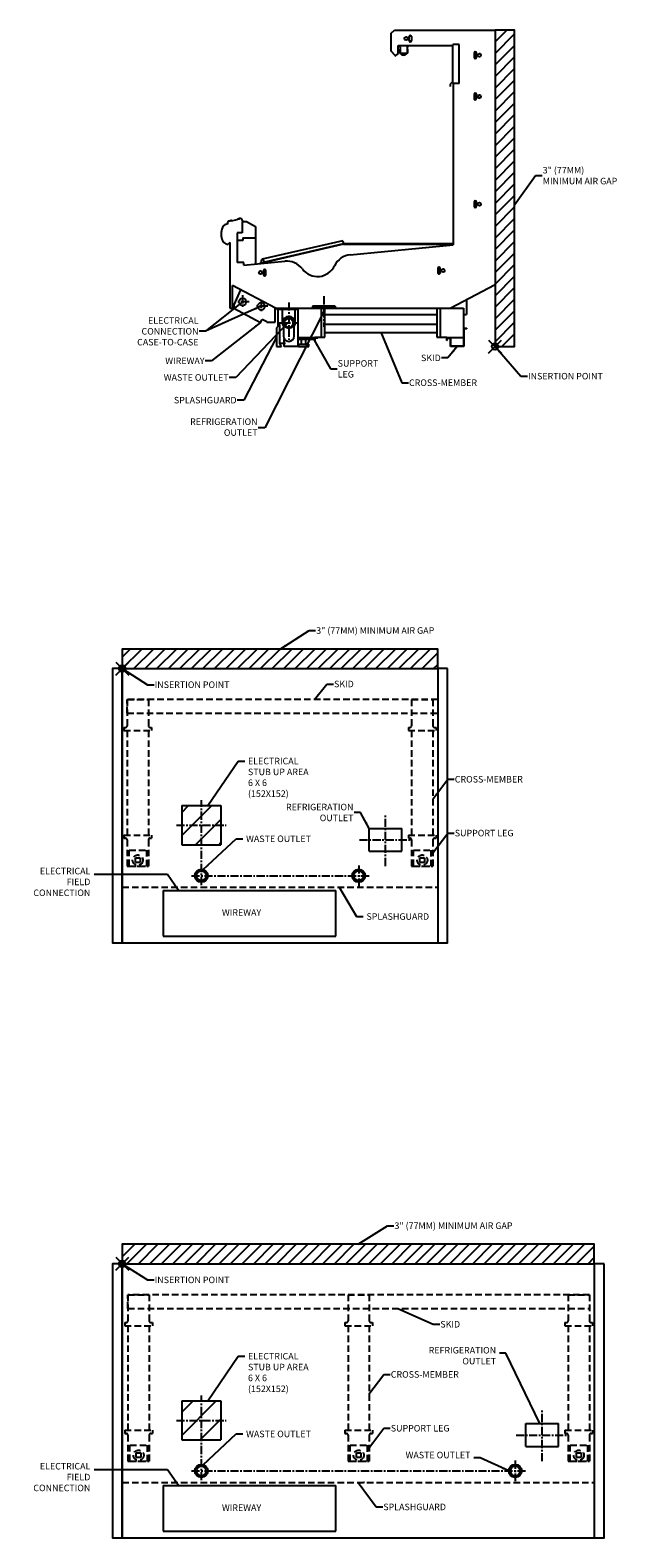
# Model space of a CAD drawing. Units: inches. Extents: x -14 to 247, y -133 to 98.
# Drawn here: x -14 to 78, y -133 to 98 of the extents above; entities that cross this region are included whole.
import ezdxf

# ---------------------------------------------------------------- set-up
doc = ezdxf.new("R2010")
doc.units = ezdxf.units.IN
doc.header["$MEASUREMENT"] = 0
doc.header["$PDMODE"] = 35
doc.linetypes.add('CENTER', pattern=[2, 1.25, -0.25, 0.25, -0.25])
doc.linetypes.add('DASHEDX2', pattern=[1.5, 1, -0.5])
for name, color, linetype in [('AIR_GAP-Minimum', 40, 'Continuous'), ('BASE', 252, 'DASHEDX2'), ('ELECTRICAL', 1, 'Continuous'), ('ENDS-Std', 5, 'Continuous'), ('Hussmann_text', 6, 'Continuous'), ('Insertion_point', 41, 'Continuous'), ('Outline', 7, 'Continuous'), ('REFRIGERATION', 5, 'Continuous'), ('SKID', 252, 'DASHEDX2'), ('SPLASHGUARD', 8, 'DASHEDX2'), ('WASTE_OUTLET', 82, 'Continuous'), ('WIREWAY', 4, 'Continuous')]:
    doc.layers.add(name, color=color, linetype=linetype)
doc.dimstyles.get("Standard").update_dxf_attribs({"dimtxt": 1, "dimasz": 1, "dimexe": 0.18, "dimexo": 0.0625, "dimgap": 0.09, "dimtad": 0, "dimtih": 1, "dimtoh": 1, "dimdec": 3, "dimzin": 0, "dimdsep": 46, "dimtxsty": 'Standard', "dimcen": 0.5, "dimadec": 0, "dimazin": 0, "dimtfac": 1, "dimtdec": 3, "dimtofl": 0, "dimtmove": 0, "dimatfit": 3, "dimfxl": 1, "dimtolj": 1, "dimtzin": 0, "dimarcsym": 0})
doc.dimstyles.new('STANDARD_WS', dxfattribs={"dimtxt": 1, "dimasz": 1, "dimexe": 0.0625, "dimexo": 0.0625, "dimgap": 0.09, "dimtad": 0, "dimtih": 1, "dimtoh": 1, "dimdec": 4, "dimzin": 0, "dimdsep": 46, "dimtxsty": 'Standard', "dimcen": 0.09, "dimadec": 3, "dimazin": 0, "dimtfac": 1, "dimtdec": 4, "dimtofl": 0, "dimtmove": 0, "dimatfit": 3, "dimfxl": 1, "dimtolj": 1, "dimtzin": 0, "dimarcsym": 0})
pattern_1 = [(45, (-645.0398051873901, -255.4883609991734), (-1.767766952966369, 1.767766952966369), [])]
pattern_2 = [(45, (0, 0), (-0.8838834764831843, 0.8838834764831844), [])]

# ---------------------------------------------------------------- blocks, each defined once
blk = doc.blocks.new('X-4 PV')
at = {"layer": 'AIR_GAP-Minimum'}
h = blk.add_hatch(dxfattribs=at)
h.set_pattern_fill('ANSI31', color=256, scale=10, style=0)
h.set_pattern_definition(pattern_2)
h.paths.add_polyline_path([(0, 0), (48.375, 8.817456953860957e-15), (48.375, 2.999999999999943), (0, 2.999999999999943)])
at = {"layer": 'ELECTRICAL'}
h = blk.add_hatch(dxfattribs=at)
h.set_pattern_fill('ANSI31', color=256, scale=20, style=0)
h.set_pattern_definition(pattern_1)
h.paths.add_polyline_path([(9.125, -27.00000000000006), (15.125, -27.00000000000006), (15.125, -21.00000000000011), (9.125, -21.00000000000006)])
at = {"layer": 'AIR_GAP-Minimum'}
blk.add_lwpolyline([(0, 0), (48.375, 8.817456953860957e-15), (48.375, 2.999999999999943), (0, 2.999999999999943)], close=True, dxfattribs=at)
at = {"layer": 'BASE'}
for p, q in [((0.7499999999998863, -4.75000000000054), (0.7499999999998863, -8.75000000000054)), ((0.7499999999998863, -4.75000000000054), (4, -4.75000000000054)), ((4, -4.75000000000054), (3.999999999999886, -8.75000000000054)), ((44.37499999999989, -4.75), (47.625, -4.75)), ((44.37499999999989, -4.75), (44.37499999999977, -8.75)), ((47.625, -4.75), (47.625, -8.75)), ((0.2499999999998863, -9.00000000000054), (0.4999999999998863, -9.00000000000054)), ((0.2499999999998863, -9.00000000000054), (0.2499999999998863, -9.50000000000054)), ((4.249999999999886, -9.00000000000054), (4.499999999999886, -9.00000000000054)), ((4.499999999999886, -9.00000000000054), (4.499999999999886, -9.50000000000054)), ((43.87499999999977, -9), (43.87499999999989, -9.5)), ((43.875, -9), (44.12499999999977, -9)), ((47.875, -9), (48.12499999999989, -9)), ((48.12499999999989, -9), (48.12499999999989, -9.5)), ((0.2499999999998863, -9.50000000000054), (4.499999999999886, -9.50000000000054)), ((0.7499999999998863, -9.50000000000054), (0.7499999999998863, -25.5000000000001)), ((3.999999999999886, -9.50000000000054), (3.999999999999886, -25.50000000000004)), ((43.875, -9.5), (48.125, -9.5)), ((44.37499999999989, -9.5), (44.37499999999989, -25.50000000000005)), ((47.625, -9.5), (47.625, -25.49999999999998)), ((0.2499999999998863, -25.50000000000011), (4.499999999999886, -25.50000000000003)), ((0.2499999999998863, -25.50000000000011), (0.2499999999998863, -26.00000000000014)), ((0.2499999999998863, -26.00000000000014), (0.4999999999998863, -26.00000000000014)), ((0.7499999999998863, -26.25000000000014), (0.7499999999998863, -30.25000000000009)), ((3.999999999999886, -26.25000000000014), (4, -30.25000000000009)), ((4.249999999999886, -26.00000000000014), (4.499999999999886, -26.00000000000014)), ((4.499999999999886, -25.50000000000003), (4.499999999999886, -26.00000000000014)), ((43.875, -25.50000000000006), (48.125, -25.49999999999997)), ((43.875, -25.50000000000006), (43.87499999999989, -26.00000000000009)), ((43.875, -26.00000000000009), (44.12499999999977, -26.00000000000009)), ((44.37499999999977, -26.25000000000009), (44.37499999999989, -30.25000000000003)), ((47.625, -26.25000000000009), (47.625, -30.25000000000003)), ((47.875, -26.00000000000009), (48.12499999999989, -26.00000000000009)), ((48.125, -25.49999999999997), (48.125, -26.00000000000009)), ((1.055749999999875, -30.25000000000009), (1.055749999999875, -27.79900000000012)), ((1.055749999999762, -27.79900000000012), (3.694249999999784, -27.79900000000012)), ((2.020479999999793, -28.98948000000013), (2.729519999999752, -28.98948000000013)), ((2.020479999999793, -29.69852000000014), (2.020479999999793, -28.98948000000013)), ((2.729519999999752, -29.69852000000014), (2.020479999999793, -29.69852000000014)), ((2.729519999999752, -28.98948000000013), (2.729519999999752, -29.69852000000014)), ((3.694249999999784, -27.79900000000012), (3.694249999999784, -30.25000000000009)), ((44.68074999999999, -30.25000000000003), (44.68074999999999, -27.79900000000006)), ((44.68074999999988, -27.79900000000006), (47.3192499999999, -27.79900000000006)), ((45.64547999999991, -28.98948000000007), (46.35451999999987, -28.98948000000007)), ((45.64547999999991, -29.69852000000009), (45.64547999999991, -28.98948000000007)), ((46.35451999999987, -29.69852000000009), (45.64547999999991, -29.69852000000009)), ((46.35451999999987, -28.98948000000007), (46.35451999999987, -29.69852000000009)), ((47.3192499999999, -27.79900000000006), (47.3192499999999, -30.25000000000003)), ((0.7499999999998863, -30.25000000000009), (4, -30.25000000000009)), ((1.055749999999875, -30.25000000000009), (3.694249999999784, -30.25000000000009)), ((44.37499999999989, -30.25000000000003), (47.625, -30.25000000000003)), ((44.68074999999999, -30.25000000000003), (47.3192499999999, -30.25000000000003))]:
    blk.add_line(p, q, dxfattribs=at)
for centre in [(2.374999999999773, -29.34400000000016), (45.99999999999989, -29.34400000000011)]:
    blk.add_circle(centre, 0.7875, dxfattribs=at)
for centre, start, end in [((0.4999999999998863, -8.75000000000054), 270, 0), ((4.249999999999886, -8.75000000000054), 180, 269.9999999999935), ((44.12499999999977, -8.75), 270, 0), ((47.875, -8.75), 180, 269.9999999999935), ((0.4999999999998863, -26.25000000000014), 0, 89.99999999999349), ((4.249999999999886, -26.25000000000014), 90, 180), ((44.12499999999977, -26.25000000000009), 0, 90), ((47.875, -26.25000000000009), 90.0000000000065, 180)]:
    blk.add_arc(centre, 0.25, start, end, dxfattribs=at)
at = {"layer": 'ELECTRICAL', "linetype": 'CENTER'}
for p, q in [((12.125, -33.16979992651807), (12.125, -20.17801502025577)), ((8.3030150202557, -24.00000000000005), (15.9469849797443, -24.00000000000009))]:
    blk.add_line(p, q, dxfattribs=at)
at = {"layer": 'ELECTRICAL'}
for p, q in [((9.125, -21.00000000000006), (15.125, -21.00000000000011)), ((9.125, -21.00000000000006), (9.125, -27.00000000000006)), ((15.125, -21.00000000000011), (15.125, -27.00000000000006)), ((9.125, -27.00000000000006), (15.125, -27.00000000000006))]:
    blk.add_line(p, q, dxfattribs=at)
at = {"layer": 'ENDS-Std'}
for points in [[(0, 0), (-1.5, 0), (-1.500000000000001, -42.00000000000006), (0, -42.00000000000006)], [(49.875, -2.284361692537143e-14), (48.375, -2.284361692537143e-14), (48.375, -42.00000000000008), (49.87500000000001, -42.00000000000007)]]:
    blk.add_lwpolyline(points, close=True, dxfattribs=at)
at = {"layer": 'Insertion_point'}
blk.add_point((0, 0), dxfattribs=at)
at = {"layer": 'Outline'}
for p, q in [((0, 0), (0, -42.00000000000006)), ((0, 0), (48.37499999999989, -2.284361692537137e-14)), ((48.375, 0), (48.375, -37.00000000000006)), ((48.37499999999989, 0), (48.37500000000001, -42.00000000000009)), ((0, -42.00000000000006), (48.37500000000001, -42.00000000000009))]:
    blk.add_line(p, q, dxfattribs=at)
at = {"layer": 'REFRIGERATION', "linetype": 'CENTER'}
for p, q in [((40.375, -30.25000000000004), (40.375, -22.25000000000004)), ((36.375, -26.25000000000002), (44.375, -26.25000000000005))]:
    blk.add_line(p, q, dxfattribs=at)
at = {"layer": 'REFRIGERATION'}
for p, q in [((37.875, -24.50000000000002), (42.875, -24.50000000000005)), ((37.875, -28.00000000000002), (37.875, -24.50000000000002)), ((42.875, -28.00000000000005), (42.875, -24.50000000000005)), ((37.875, -28.00000000000002), (42.875, -28.00000000000005))]:
    blk.add_line(p, q, dxfattribs=at)
at = {"layer": 'SKID'}
for p, q in [((48.37499999999989, -4.75000000000054), (0.7499999999998863, -4.75000000000054)), ((0.75, -6.830643898357238), (0.7499999999998863, -4.75000000000054)), ((0.75, -6.830643898357238), (48.37499999999991, -6.830643898357238)), ((47.62499999999909, -4.750000000000483), (47.62499999999909, -6.830643898357181))]:
    blk.add_line(p, q, dxfattribs=at)
at = {"layer": 'SPLASHGUARD'}
blk.add_line((0, -33.50000000000009), (48.37499999999997, -33.50000000000009), dxfattribs=at)
at = {"layer": 'WASTE_OUTLET', "linetype": 'CENTER'}
for p, q in [((10.59807836008042, -31.75000000000009), (37.83750243159659, -31.75000000000003)), ((36.24999999999989, -30.16249756840332), (36.24999999999989, -33.33750243159673))]:
    blk.add_line(p, q, dxfattribs=at)
at = {"layer": 'WASTE_OUTLET'}
for centre, radius in [((12.125, -31.75000000000009), 1), ((12.125, -31.75000000000009), 0.75), ((36.24999999999989, -31.75000000000003), 1), ((36.24999999999989, -31.75000000000003), 0.75)]:
    blk.add_circle(centre, radius, dxfattribs=at)
at = {"layer": 'WIREWAY'}
for p, q in [((6.25, -34.00000000000011), (6.25, -41.00000000000009)), ((6.25, -34.00000000000011), (32.75, -34.00000000000011)), ((32.75, -41.00000000000009), (32.75, -34.00000000000011)), ((6.25, -41.00000000000009), (32.75, -41.00000000000009))]:
    blk.add_line(p, q, dxfattribs=at)
at = {"layer": 'Hussmann_text', "char_height": 1}
for s, insert, attachment_point in [('\\A1;3" (77MM) MINIMUM AIR GAP', (29.73963526836667, 6.342880080336414), 1), ('\\A1;SKID', (32.46852925925666, -2.357002950651264), 4), ('ELECTRICAL\\PSTUB UP AREA\\P6 X 6\\P(152X152)', (19.27766246416661, -13.66077934627597), 1), ('\\A1;CROSS-MEMBER', (50.98621692098081, -16.95415218555416), 4), ('\\A1;REFRIGERATION\\POUTLET', (35.45193238312029, -22.04725041743279), 6), ('\\A1;SUPPORT LEG', (50.98621692098087, -25.20415218555394), 4), ('WASTE OUTLET', (18.98749689723957, -25.58119977345203), 1), ('ELECTRICAL\\PFIELD\\PCONNECTION', (-4.892517083753887, -35.16615110947163), 9), ('WIREWAY', (15.28183443652881, -36.88044288533766), 1), ('SPLASHGUARD', (37.44060176630751, -37.49444120425517), 1)]:
    blk.add_mtext(s, dxfattribs=dict(at, insert=insert, attachment_point=attachment_point))
at = {"layer": 'Insertion_point', "insert": (4.967333744031951, -2.465275481294469), "char_height": 1, "attachment_point": 4}
blk.add_mtext('\\A1;INSERTION POINT', dxfattribs=at)
at = {"layer": 'Hussmann_text', "annotation_type": 0, "has_hookline": 1}
for points, dimstyle, override, hookline_direction, text_width in [([(24.1875, 2.999999999999943), (28.64963526836667, 5.842880080336414), (29.64963526836667, 5.842880080336414)], 'STANDARD_WS', {"dimgap": 0.09, "dimtad": 0}, 0, 22.66666666666666), ([(8.633463355328672, -34.00000000000011), (6.916012757675276, -31.5666574745357), (-4.292593641172942, -31.56982638575658)], 'Standard', {"dimtxt": 1, "dimasz": 1, "dimexe": 0.5, "dimexo": 1, "dimgap": 0.5, "dimtad": 0, "dimdec": 2, "dimzin": 4, "dimlunit": 5, "dimadec": 1, "dimtdec": 2}, 1, 9.333333333333332)]:
    blk.add_leader(points, dimstyle=dimstyle, override=override, dxfattribs=dict(at, hookline_direction=hookline_direction, text_width=text_width))
for points, hookline_direction, text_width in [([(29.46334359279075, -4.750000000000425), (31.37852925925665, -2.357002950651264), (32.37852925925665, -2.357002950651264)], 0, 3.333333333333333), ([(47.625, -20.00000000000028), (49.89621692098081, -16.95415218555416), (50.89621692098081, -16.95415218555416)], 0, 11.66666666666667), ([(37.875, -24.50000000000002), (36.5419323831203, -22.04725041743279), (35.5419323831203, -22.04725041743279)], 1, 12), ([(47.62500000000006, -28.25000000000006), (49.89621692098086, -25.20415218555394), (50.89621692098086, -25.20415218555394)], 0, 10.66666666666667)]:
    blk.add_leader(points, dimstyle='Standard', dxfattribs=dict(at, hookline_direction=hookline_direction, text_width=text_width))
at = {"layer": 'Hussmann_text', "annotation_type": 0, "has_hookline": 1, "hookline_direction": 0}
for points in [[(13.14176092387163, -21.00000000000009), (17.77766246416661, -14.16077934627597), (18.77766246416661, -14.16077934627597)], [(12.42407967357042, -30.79577185701905), (17.48749689723957, -26.08119977345203), (18.48749689723957, -26.08119977345203)], [(33.27232079740668, -33.50000000000009), (35.94060176630751, -37.99444120425517), (36.94060176630751, -37.99444120425517)]]:
    blk.add_leader(points, dimstyle='Standard', override={"dimtxt": 1, "dimasz": 1, "dimexe": 0.5, "dimexo": 1, "dimgap": 0.5, "dimdec": 2, "dimzin": 4, "dimlunit": 5, "dimadec": 1, "dimtdec": 2}, dxfattribs=at)
at = {"layer": 'Insertion_point', "annotation_type": 0, "has_hookline": 1, "hookline_direction": 0, "text_width": 13.66666666666667}
blk.add_leader([(0, 0), (3.877333744031951, -2.465275481294469), (4.877333744031951, -2.465275481294469)], dimstyle='Standard', override={"dimasz": 1}, dxfattribs=at)
blk = doc.blocks.new('X-6 PV')
at = {"layer": 'AIR_GAP-Minimum'}
h = blk.add_hatch(dxfattribs=at)
h.set_pattern_fill('ANSI31', color=256, scale=10, style=0)
h.set_pattern_definition(pattern_2)
h.paths.add_polyline_path([(0, 0), (72.37499999999989, 0), (72.37499999999989, 2.999999999999949), (0, 2.999999999999943)])
at = {"layer": 'ELECTRICAL'}
h = blk.add_hatch(dxfattribs=at)
h.set_pattern_fill('ANSI31', color=256, scale=20, style=0)
h.set_pattern_definition(pattern_1)
h.paths.add_polyline_path([(9.125, -27.00000000000006), (15.125, -27.00000000000006), (15.125, -21.00000000000011), (9.125, -21.00000000000006)])
at = {"layer": 'AIR_GAP-Minimum'}
blk.add_lwpolyline([(0, 0), (72.37499999999989, 0), (72.37499999999989, 2.999999999999949), (0, 2.999999999999943)], close=True, dxfattribs=at)
at = {"layer": 'BASE'}
for p, q in [((0.8749999999998845, -4.750000000000544), (0.8749999999998845, -8.750000000000544)), ((0.8749999999998845, -4.750000000000544), (4.124999999999998, -4.750000000000544)), ((4.124999999999998, -4.750000000000544), (4.124999999999885, -8.750000000000544)), ((34.625, -4.750000000000458), (34.625, -8.750000000000458)), ((34.625, -4.750000000000458), (37.87500000000023, -4.750000000000458)), ((37.87500000000023, -4.750000000000458), (37.87500000000011, -8.750000000000458)), ((68.375, -4.750000000000034), (71.62500000000011, -4.750000000000034)), ((68.375, -4.750000000000034), (68.37499999999989, -8.750000000000034)), ((71.62500000000011, -4.750000000000034), (71.62500000000011, -8.750000000000034)), ((0.3749999999998845, -9.000000000000544), (0.6249999999998845, -9.000000000000544)), ((0.3749999999998845, -9.000000000000544), (0.3749999999998845, -9.500000000000544)), ((4.374999999999885, -9.000000000000544), (4.624999999999885, -9.000000000000544)), ((4.624999999999885, -9.000000000000544), (4.624999999999885, -9.500000000000544)), ((34.12500000000011, -9.000000000000458), (34.375, -9.000000000000458)), ((34.125, -9.000000000000458), (34.125, -9.500000000000458)), ((38.12500000000011, -9.000000000000458), (38.375, -9.000000000000458)), ((38.375, -9.000000000000458), (38.375, -9.500000000000458)), ((67.87499999999989, -9.000000000000034), (67.875, -9.500000000000034)), ((67.87500000000011, -9.000000000000034), (68.12499999999989, -9.000000000000034)), ((71.87500000000011, -9.000000000000034), (72.125, -9.000000000000034)), ((72.125, -9.000000000000034), (72.125, -9.500000000000034)), ((0.3749999999998845, -9.500000000000544), (4.624999999999885, -9.500000000000544)), ((0.8749999999998845, -9.500000000000544), (0.8749999999998845, -25.50000000000011)), ((4.124999999999885, -9.500000000000544), (4.124999999999885, -25.50000000000004)), ((34.12500000000011, -9.500000000000458), (38.37500000000011, -9.500000000000458)), ((34.625, -9.500000000000458), (34.625, -25.50000000000002)), ((37.87500000000011, -9.500000000000458), (37.87500000000011, -25.49999999999995)), ((67.87500000000011, -9.500000000000034), (72.12500000000011, -9.500000000000034)), ((68.375, -9.500000000000034), (68.375, -25.50000000000008)), ((71.62500000000011, -9.500000000000034), (71.62500000000011, -25.50000000000002)), ((0.3749999999998845, -25.50000000000012), (4.624999999999885, -25.50000000000003)), ((0.3749999999998845, -25.50000000000012), (0.3749999999998845, -26.00000000000015)), ((0.3749999999998845, -26.00000000000015), (0.6249999999998845, -26.00000000000015)), ((0.8749999999998845, -26.25000000000015), (0.8749999999998845, -30.25000000000009)), ((4.124999999999885, -26.25000000000015), (4.124999999999998, -30.25000000000009)), ((4.374999999999885, -26.00000000000015), (4.624999999999885, -26.00000000000015)), ((4.624999999999885, -25.50000000000003), (4.624999999999885, -26.00000000000015)), ((34.12500000000011, -25.50000000000003), (38.37500000000011, -25.49999999999995)), ((34.12500000000011, -25.50000000000003), (34.125, -26.00000000000006)), ((34.12500000000011, -26.00000000000006), (34.375, -26.00000000000006)), ((34.625, -26.25000000000006), (34.625, -30.25)), ((37.87500000000011, -26.25000000000006), (37.87500000000023, -30.25)), ((38.12500000000011, -26.00000000000006), (38.375, -26.00000000000006)), ((38.37500000000011, -25.49999999999995), (38.37500000000011, -26.00000000000006)), ((67.87500000000011, -25.50000000000009), (72.12500000000011, -25.50000000000001)), ((67.87500000000011, -25.50000000000009), (67.875, -26.00000000000012)), ((67.87500000000011, -26.00000000000012), (68.12499999999989, -26.00000000000012)), ((68.37499999999989, -26.25000000000012), (68.375, -30.25000000000006)), ((71.62500000000011, -26.25000000000012), (71.62500000000011, -30.25000000000006)), ((71.87500000000011, -26.00000000000012), (72.125, -26.00000000000012)), ((72.12500000000011, -25.50000000000001), (72.12500000000011, -26.00000000000012)), ((1.180749999999874, -30.25000000000009), (1.180749999999874, -27.79900000000012)), ((1.18074999999976, -27.79900000000012), (3.819249999999782, -27.79900000000012)), ((2.145479999999791, -28.98948000000013), (2.85451999999975, -28.98948000000013)), ((2.145479999999791, -29.69852000000015), (2.145479999999791, -28.98948000000013)), ((2.85451999999975, -29.69852000000015), (2.145479999999791, -29.69852000000015)), ((2.85451999999975, -28.98948000000013), (2.85451999999975, -29.69852000000015)), ((3.819249999999782, -27.79900000000012), (3.819249999999782, -30.25000000000009)), ((34.9307500000001, -30.25), (34.9307500000001, -27.79900000000004)), ((34.93074999999999, -27.79900000000004), (37.56925000000001, -27.79900000000004)), ((35.89548000000002, -28.98948000000005), (36.60451999999998, -28.98948000000005)), ((35.89548000000002, -29.69852000000006), (35.89548000000002, -28.98948000000005)), ((36.60451999999998, -29.69852000000006), (35.89548000000002, -29.69852000000006)), ((36.60451999999998, -28.98948000000005), (36.60451999999998, -29.69852000000006)), ((37.56925000000001, -27.79900000000004), (37.56925000000001, -30.25)), ((68.6807500000001, -30.25000000000006), (68.6807500000001, -27.7990000000001)), ((68.68074999999999, -27.7990000000001), (71.31925000000001, -27.7990000000001)), ((69.64548000000002, -28.98948000000011), (70.35451999999998, -28.98948000000011)), ((69.64548000000002, -29.69852000000012), (69.64548000000002, -28.98948000000011)), ((70.35451999999998, -29.69852000000012), (69.64548000000002, -29.69852000000012)), ((70.35451999999998, -28.98948000000011), (70.35451999999998, -29.69852000000012)), ((71.31925000000001, -27.7990000000001), (71.31925000000001, -30.25000000000006)), ((0.8749999999998845, -30.25000000000009), (4.124999999999998, -30.25000000000009)), ((1.180749999999874, -30.25000000000009), (3.819249999999782, -30.25000000000009)), ((34.625, -30.25), (37.87500000000023, -30.25)), ((34.9307500000001, -30.25), (37.56925000000001, -30.25)), ((68.375, -30.25000000000006), (71.62500000000011, -30.25000000000006)), ((68.6807500000001, -30.25000000000006), (71.31925000000001, -30.25000000000006))]:
    blk.add_line(p, q, dxfattribs=at)
for centre in [(2.499999999999771, -29.34400000000017), (36.25, -29.34400000000008), (70, -29.34400000000014)]:
    blk.add_circle(centre, 0.7875, dxfattribs=at)
for centre, start, end in [((0.6249999999998845, -8.750000000000544), 270, 0), ((4.374999999999885, -8.750000000000544), 180, 269.9999999999935), ((34.375, -8.750000000000458), 270, 0), ((38.12500000000011, -8.750000000000458), 180, 269.9999999999935), ((68.12499999999989, -8.750000000000034), 270, 0), ((71.87500000000011, -8.750000000000034), 180, 269.9999999999935), ((0.6249999999998845, -26.25000000000015), 0, 89.99999999999349), ((4.374999999999885, -26.25000000000015), 90, 180), ((34.375, -26.25000000000006), 0, 89.99999999999349), ((38.12500000000011, -26.25000000000006), 90, 180), ((68.12499999999989, -26.25000000000012), 0, 90), ((71.87500000000011, -26.25000000000012), 90.0000000000065, 180)]:
    blk.add_arc(centre, 0.25, start, end, dxfattribs=at)
at = {"layer": 'ELECTRICAL', "linetype": 'CENTER'}
for p, q in [((12.125, -33.16979992651807), (12.125, -20.17801502025577)), ((8.3030150202557, -24.00000000000005), (15.9469849797443, -24.00000000000009))]:
    blk.add_line(p, q, dxfattribs=at)
at = {"layer": 'ELECTRICAL'}
for p, q in [((9.125, -21.00000000000006), (15.125, -21.00000000000011)), ((9.125, -21.00000000000006), (9.125, -27.00000000000006)), ((15.125, -21.00000000000011), (15.125, -27.00000000000006)), ((9.125, -27.00000000000006), (15.125, -27.00000000000006))]:
    blk.add_line(p, q, dxfattribs=at)
at = {"layer": 'ENDS-Std'}
for points in [[(0, 0), (-1.5, 0), (-1.499999999999999, -42.00000000000005), (0, -42.00000000000006)], [(73.87499999999989, -3.552713678800501e-14), (72.37499999999989, -3.552713678800501e-14), (72.37500000000001, -42.00000000000009), (73.87499999999991, -42.00000000000009)]]:
    blk.add_lwpolyline(points, close=True, dxfattribs=at)
at = {"layer": 'Insertion_point'}
blk.add_point((0, 0), dxfattribs=at)
at = {"layer": 'Outline'}
for p, q in [((0, 0), (0, -42.00000000000006)), ((0, 0), (72.37499999999989, -3.417688423718355e-14)), ((72.37499999999989, -3.552713678800501e-14), (72.37500000000001, -42.00000000000009)), ((0, -42.00000000000006), (72.37500000000001, -42.00000000000009))]:
    blk.add_line(p, q, dxfattribs=at)
at = {"layer": 'REFRIGERATION', "linetype": 'CENTER'}
for p, q in [((64.375, -30.25000000000007), (64.375, -22.25000000000007)), ((60.375, -26.25000000000005), (68.375, -26.25000000000009))]:
    blk.add_line(p, q, dxfattribs=at)
at = {"layer": 'REFRIGERATION'}
for p, q in [((61.875, -24.50000000000006), (66.875, -24.50000000000008)), ((61.875, -28.00000000000006), (61.875, -24.50000000000006)), ((66.875, -28.00000000000009), (66.875, -24.50000000000008)), ((61.875, -28.00000000000006), (66.875, -28.00000000000009))]:
    blk.add_line(p, q, dxfattribs=at)
at = {"layer": 'SKID'}
for p, q in [((71.62500000000011, -4.75000000000054), (0.8749999999998845, -4.750000000000541)), ((0.8749999999999983, -6.830643898357238), (0.8749999999998845, -4.750000000000541)), ((0.8749999999999983, -6.830643898357238), (71.62500000000014, -6.830643898357238)), ((71.62500000000011, -4.75000000000054), (71.62500000000014, -6.830643898357238))]:
    blk.add_line(p, q, dxfattribs=at)
at = {"layer": 'SPLASHGUARD'}
blk.add_line((0, -33.50000000000009), (72.37499999999999, -33.50000000000009), dxfattribs=at)
at = {"layer": 'WASTE_OUTLET', "linetype": 'CENTER'}
for p, q in [((10.59807836008042, -31.75000000000009), (61.83750243159659, -31.75000000000006)), ((60.24999999999989, -30.16249756840336), (60.24999999999989, -33.33750243159677))]:
    blk.add_line(p, q, dxfattribs=at)
at = {"layer": 'WASTE_OUTLET'}
for centre, radius in [((12.125, -31.75000000000009), 1), ((12.125, -31.75000000000009), 0.75), ((60.24999999999989, -31.75000000000006), 1), ((60.24999999999989, -31.75000000000006), 0.75)]:
    blk.add_circle(centre, radius, dxfattribs=at)
at = {"layer": 'WIREWAY'}
for p, q in [((6.25, -34.00000000000011), (6.25, -41.00000000000009)), ((6.25, -34.00000000000011), (32.75, -34.00000000000011)), ((32.75, -41.00000000000009), (32.75, -34.00000000000011)), ((6.25, -41.00000000000009), (32.75, -41.00000000000009))]:
    blk.add_line(p, q, dxfattribs=at)
at = {"layer": 'Hussmann_text', "char_height": 1}
for s, insert, attachment_point in [('\\A1;3" (77MM) MINIMUM AIR GAP', (41.7396353558069, 6.34288013604568), 1), ('\\A1;SKID', (48.77028918457106, -9.264735606522294), 4), ('ELECTRICAL\\PSTUB UP AREA\\P6 X 6\\P(152X152)', (19.27766246416661, -13.66077934627597), 1), ('REFRIGERATION\\POUTLET', (57.32271462596566, -15.72568731326394), 9), ('\\A1;CROSS-MEMBER', (41.17371692098092, -16.95415218555414), 4), ('\\A1;SUPPORT LEG', (41.17371692098098, -25.20415218555391), 4), ('WASTE OUTLET', (18.98749689723957, -25.58119977345203), 1), ('WASTE OUTLET', (53.38509745547526, -30.12175023734406), 9), ('ELECTRICAL\\PFIELD\\PCONNECTION', (-4.892517083753887, -35.16615110947163), 9), ('WIREWAY', (15.28183443652881, -36.88044288533766), 1), ('\\A1;SPLASHGUARD', (40.02860767909488, -37.26352185541747), 4)]:
    blk.add_mtext(s, dxfattribs=dict(at, insert=insert, attachment_point=attachment_point))
at = {"layer": 'Insertion_point', "insert": (4.967333744031951, -2.465275481294469), "char_height": 1, "attachment_point": 4}
blk.add_mtext('\\A1;INSERTION POINT', dxfattribs=at)
at = {"layer": 'Hussmann_text', "annotation_type": 0, "has_hookline": 1}
for points, dimstyle, override, hookline_direction, text_width in [([(36.18750008744023, 3.000000055709209), (40.6496353558069, 5.84288013604568), (41.6496353558069, 5.84288013604568)], 'STANDARD_WS', {"dimgap": 0.09, "dimtad": 0}, 0, 22.66666666666666), ([(8.633463355328672, -34.00000000000011), (6.916012757675276, -31.5666574745357), (-4.292593641172942, -31.56982638575658)], 'Standard', {"dimtxt": 1, "dimasz": 1, "dimexe": 0.5, "dimexo": 1, "dimgap": 0.5, "dimtad": 0, "dimdec": 2, "dimzin": 4, "dimlunit": 5, "dimadec": 1, "dimtdec": 2}, 1, 9.333333333333332)]:
    blk.add_leader(points, dimstyle=dimstyle, override=override, dxfattribs=dict(at, hookline_direction=hookline_direction, text_width=text_width))
at = {"layer": 'Hussmann_text', "annotation_type": 0, "has_hookline": 1, "hookline_direction": 0}
for points, text_width in [([(42.25000000000007, -6.830643898357238), (47.68028918457105, -9.264735606522294), (48.68028918457105, -9.264735606522294)], 3.333333333333333), ([(37.81250000000011, -20.00000000000026), (40.08371692098092, -16.95415218555414), (41.08371692098092, -16.95415218555414)], 11.66666666666667), ([(37.81250000000017, -28.25000000000003), (40.08371692098098, -25.20415218555391), (41.08371692098098, -25.20415218555391)], 10.66666666666667), ([(36.1875, -33.50000000000009), (38.93860767909487, -37.26352185541747), (39.93860767909487, -37.26352185541747)], 10.66666666666667)]:
    blk.add_leader(points, dimstyle='Standard', dxfattribs=dict(at, text_width=text_width))
at = {"layer": 'Hussmann_text', "annotation_type": 0, "has_hookline": 1}
for points, hookline_direction in [([(64.01461990887685, -24.50000000000007), (58.82271462596566, -13.69493873802044), (57.82271462596566, -13.69493873802044)], 1), ([(13.14176092387163, -21.00000000000009), (17.77766246416661, -14.16077934627597), (18.77766246416661, -14.16077934627597)], 0), ([(12.42407967357042, -30.79577185701905), (17.48749689723957, -26.08119977345203), (18.48749689723957, -26.08119977345203)], 0), ([(59.24999999999989, -31.75000000000006), (54.88509745547526, -29.75805823403849), (53.88509745547526, -29.75805823403849)], 1)]:
    blk.add_leader(points, dimstyle='Standard', override={"dimtxt": 1, "dimasz": 1, "dimexe": 0.5, "dimexo": 1, "dimgap": 0.5, "dimdec": 2, "dimzin": 4, "dimlunit": 5, "dimadec": 1, "dimtdec": 2}, dxfattribs=dict(at, hookline_direction=hookline_direction))
at = {"layer": 'Hussmann_text'}
blk.add_leader([(36.18749999999999, -33.50000000000009), (36.1875, -33.50000000000009)], dimstyle='Standard', dxfattribs=at)
at = {"layer": 'Insertion_point', "annotation_type": 0, "has_hookline": 1, "hookline_direction": 0, "text_width": 13.66666666666667}
blk.add_leader([(0, 0), (3.877333744031951, -2.465275481294469), (4.877333744031951, -2.465275481294469)], dimstyle='Standard', override={"dimasz": 1}, dxfattribs=at)
blk = doc.blocks.new('C2X-LEP_LE XS')
at = {"layer": 'AIR_GAP-Minimum'}
h = blk.add_hatch(dxfattribs=at)
h.set_pattern_fill('ANSI31', color=256, scale=10, style=0)
h.set_pattern_definition(pattern_2)
h.paths.add_polyline_path([(0, 0), (3, 0), (2.999999999999985, 48.49999999999999), (0, 48.49999999999999)])
blk.add_lwpolyline([(0, 0), (3, 0), (2.999999999999985, 48.49999999999999), (0, 48.49999999999999)], close=True, dxfattribs=at)
at = {"layer": 'Insertion_point'}
blk.add_point((0, 0), dxfattribs=at)
at = {"layer": 'Outline'}
for p, q in [((-15.90018110236154, 48.03635933179031), (-15.43654043415163, 48.5)), ((-15.90018110236154, 45.29536198117911), (-15.90018110236154, 48.03635933179031)), ((-13.19068110236155, 46.89741272238349), (-13.19068110236155, 47.52241272238351)), ((-12.81568110236155, 47.52241272238351), (-12.81568110236155, 46.89741272238349)), ((-5.474769508716115, 46.30654963333781), (-6.474769508716115, 46.30654963333781)), ((0, 48.49999999999999), (0, 9.519899205531418)), ((-15.31988766750949, 44.60379519543534), (-15.90018110236154, 45.29536198117911)), ((-14.87618110236155, 44.91344966071397), (-15.25226372897482, 44.59787886743058)), ((-14.87618110236155, 46.15091272238351), (-6.541269508716063, 46.15091272238352)), ((-14.87618110236155, 44.91344966071397), (-14.87618110236155, 46.15091272238349)), ((-14.69051443569483, 46.15091272238351), (-14.56968110236149, 45.83841272238351)), ((-14.56968110236149, 45.83841272238351), (-14.56968110236149, 45.06341272238352)), ((-14.4696811023615, 44.96341272238351), (-13.53968110236149, 44.96341272238351)), ((-13.43968110236149, 45.83841272238351), (-13.31884776902816, 46.15091272238351)), ((-13.43968110236149, 45.06341272238352), (-13.43968110236149, 45.83841272238351)), ((-6.541269508716063, 46.01263463333783), (-6.541269508716063, 46.15091272238352)), ((-6.541269508716063, 46.01263463333783), (-6.474769508716115, 46.01263463333784)), ((-3.216681102361534, 44.97641272238347), (-3.216681102361534, 44.35141272238347)), ((-2.841681102361534, 44.35141272238347), (-2.841681102361534, 44.97641272238347)), ((-40.95605147841725, 18.82103936655578), (-40.95605147841725, 19.0923110855567)), ((-40.67056255292559, 19.26568523213577), (-40.68237666395223, 19.25600314828059)), ((-40.44190767069087, 19.33940222401931), (-40.66980404511412, 19.23579769941455)), ((-40.44494097998056, 19.30928138488468), (-40.43055240993884, 19.3183755687058)), ((-40.43593041890406, 19.28742253418162), (-39.48275343114721, 19.49890843514183)), ((-39.50071772891842, 19.52468240131454), (-39.48383314676736, 19.522526940157)), ((-39.24899222648539, 19.55103995915976), (-39.4993208053913, 19.54853844426132)), ((-39.24641519107469, 19.57473237036657), (-39.27958870252486, 19.58238370376477)), ((-38.75100000000057, 19.17450602220572), (-38.75100000000057, 17.43959534222098)), ((-38.75100000000057, 19.17450602220572), (-38.09740638795573, 19.17450602220572)), ((-38.74650803832733, 19.32798018974857), (-38.74650803832733, 19.17450602220572)), ((-38.09740638795573, 19.17450602220572), (-36.74099999999998, 18.39138442898893)), ((-39.52799999999998, 17.43959534222098), (-39.52799999999998, 12.91450000000001)), ((-38.75100000000057, 17.43959534222098), (-39.52799999999998, 17.43959534222098)), ((-38.68425, 16.24200000000001), (-39.52799999999998, 16.24200000000001)), ((-38.68425, 16.67950000000002), (-38.68425, 16.24200000000001)), ((-38.68425, 16.67950000000002), (-36.74099999999998, 16.67950000000001)), ((-36.74099999999998, 18.39138442898893), (-36.74099999999998, 12.64190802928743)), ((-23.35729848292991, 16.23469686961753), (-35.69395753686666, 13.38655470930236)), ((-23.32917960113693, 16.11290061151939), (-23.35729848292991, 16.23469686961755)), ((-41.28727051901193, 15.76768190261182), (-41.09350545629153, 15.68066340970896)), ((-40.63999999999999, 15.97189357123574), (-40.89471806051243, 15.71717551071987)), ((-40.64599999999999, 15.96589357123566), (-40.64599999999999, 15.96589357123567)), ((-40.63999999999999, 15.97189357123574), (-40.63999999999998, 5.888087913136395)), ((-23.24485980911182, 15.74767146663797), (-35.10513328016251, 13.00951158412208)), ((-23.23132589249709, 15.68904963333782), (-35.08079991404162, 12.95338300019456)), ((-23.32917960113693, 16.11290061151939), (-23.24485980911182, 15.74767146663797)), ((-6.4441620289955, 15.7490496333378), (-23.2381620289955, 15.74904963333782)), ((-23.23132589249709, 15.68904963333782), (-6.4441620289955, 15.6890496333378)), ((-22.19920224494105, 14.06774376559821), (-6.444162028995464, 15.61253896529032)), ((-38.528, 12.91450000000001), (-39.52799999999998, 12.91450000000001)), ((-38.52799999999999, 12.46669114732379), (-32.23042830280426, 13.08417345103119)), ((-38.52799999999999, 12.46669114732379), (-38.52799999999999, 12.91450000000001)), ((-36.05752933946484, 12.73865145953286), (-36.05752933946484, 12.78964559900939)), ((-36.01090440186567, 12.73865145953286), (-36.05752933946484, 12.73865145953286)), ((-35.08079991404162, 12.95338300019456), (-36.01090440186567, 12.73865145953286)), ((-35.52350000134113, 11.65450000007434), (-35.52350000134114, 11.02949999992568)), ((-35.14850000134115, 11.02949999992568), (-35.14850000134115, 11.65450000007434)), ((-8.773500001303985, 11.9665), (-8.773500001303985, 11.34150000000001)), ((-8.398500001303985, 11.34150000000001), (-8.398500001303985, 11.9665)), ((-33.66077204611555, 5.867000000000008), (-40.26499999999999, 9.36877797561349)), ((-40.265, 5.921087913136393), (-40.26499999999999, 9.36877797561349)), ((-6.881766099167967, 5.870961414821789), (0, 9.519899205531418)), ((-4.394315690970137, 7.189889095041334), (-4.394315690970151, 4.934999999999999)), ((-40.63999999999998, 5.888087913136395), (-39.9531384387633, 5.888087913136392)), ((-40.265, 5.921087913136393), (-39.9531384387633, 5.921087913136393)), ((-40.08607883832487, 6.196347439555556), (-40.05749999999999, 6.212847439555556)), ((-39.94014805770654, 5.943587913136394), (-40.08607883832488, 6.196347439555556)), ((-39.91156921938164, 5.960087913136391), (-40.05749999999999, 6.212847439555556)), ((-33.69743860300608, 5.867000000000012), (-4.831815690970137, 5.867000000000031)), ((-33.46508169216234, 5.693716535433097), (-33.46508169216234, 5.867000000000004)), ((-30.18381569097014, 5.693716535433101), (-33.46508169216234, 5.693716535433097)), ((-33.30481569097014, 5.693716535433094), (-33.30481569097014, 3.06446764132478)), ((-30.18381569097014, 3.278000000000008), (-30.18381569097013, 5.867000000000013)), ((-26.66881569097013, 5.867000000000016), (-26.66881569097014, 1.462)), ((-26.10681569097014, 1.462), (-26.10681569097013, 5.867000000000016)), ((-26.10681569097014, 4.935000000000002), (-8.908815690970128, 4.934999999999999)), ((-8.908815690970133, 5.867000000000028), (-8.908815690970135, 1.461999999999996)), ((-8.34681569097013, 1.461999999999996), (-8.34681569097013, 5.867000000000028)), ((-4.831815690970137, 5.867000000000031), (-4.831815690970137, 0.07099999999999862)), ((-4.831815690970137, 4.934999999999999), (-4.394315690970151, 4.934999999999999)), ((-33.0000656909702, 3.369217641324716), (-33.5000656909702, 2.869217641324727)), ((-33.5000656909702, 2.869217641324727), (-33.5000656909702, -1.443289932012704e-14)), ((-33.0000656909702, 0.4705551362713079), (-33.0000656909702, 3.369217641324716)), ((-30.18381569097014, -1.998401444325282e-15), (-30.18381569097014, 3.278000000000009)), ((-8.908815690970135, 3.375), (-26.10681569097014, 3.375)), ((-4.760815690970139, 2.742634831460673), (-4.760815690970146, -2.220446049250313e-16)), ((-4.730815690970124, 2.843634831460667), (-4.331815690970137, 2.843634831460673)), ((-4.730815690970138, 2.772634831460673), (-4.331815690970137, 2.772634831460673)), ((-4.331815690970137, 2.843634831460673), (-4.331815690970137, 2.772634831460673)), ((-33.0000656909702, 0.5349999999999804), (-32.13806569097021, 0.5349999999999804)), ((-32.77169182656461, 0.07499999999997864), (-33.0000656909702, 0.4705551362713079)), ((-32.32581569097014, -1.998401444325282e-15), (-32.32581569097014, 1.071)), ((-27.66881569097014, 1.359000000000002), (-30.18381569097014, 1.359000000000002)), ((-27.79506569097014, 1.078000000000005), (-30.18381569097014, 1.078000000000004)), ((-30.12756569097014, 0.373999999999995), (-30.12756569097014, -5.551115123125783e-15)), ((-30.12756569097014, 0.373999999999995), (-28.55256569097015, 0.3739999999999968)), ((-29.69458569097015, 0.3739999999999941), (-29.69458569097014, 1.078000000000004)), ((-28.98554569097016, 0.3739999999999959), (-28.98554569097014, 1.078000000000004)), ((-28.55256569097015, -1.110223024625157e-15), (-28.55256569097015, 0.3739999999999968)), ((-27.79506569097014, 1.359000000000002), (-27.79506569097014, 1.078000000000005)), ((-27.79506569097014, 1.336000000000005), (-27.66881569097013, 1.336000000000005)), ((-27.66881569097014, 1.359000000000002), (-27.66881569097013, 0.9159999999999948)), ((-27.61181569097014, 0.9159999999999948), (-27.66881569097013, 0.9159999999999948)), ((-27.61181569097014, 1.462), (-26.10681569097014, 1.462)), ((-27.61181569097014, 1.462), (-27.61181569097014, 0.9159999999999948)), ((-27.61181569097014, 1.359000000000002), (-27.19306569097014, 1.359000000000002)), ((-27.61181569097014, 1.336000000000005), (-27.19306569097014, 1.336000000000005)), ((-27.19306569097014, 1.359000000000002), (-27.19306569097014, 1.336000000000005)), ((-8.908815690970135, 2.125), (-26.10681569097014, 2.125)), ((-8.908815690970135, 1.461999999999996), (-7.40381569097014, 1.461999999999996)), ((-7.456815690970137, 1.288000000000001), (-7.456815690970137, 1.359000000000002)), ((-7.40381569097014, 1.359000000000002), (-7.456815690970144, 1.359000000000002)), ((-7.40381569097014, 1.288000000000001), (-7.456815690970144, 1.288000000000001)), ((-7.403815690970132, 0.9159999999999957), (-7.40381569097014, 1.461999999999996)), ((-7.346815690970137, 0.9159999999999957), (-7.403815690970132, 0.9159999999999957)), ((-7.346815690970137, 0.9159999999999957), (-7.346815690970137, 1.359000000000002)), ((-4.831815690970137, 1.359000000000002), (-7.346815690970137, 1.359000000000002)), ((-7.346815690970137, 1.288000000000001), (-6.831815690970137, 1.288000000000001)), ((-6.831815690970137, -2.220446049250313e-16), (-6.831815690970137, 1.288000000000001)), ((-6.760815690970139, 0.07099999999999773), (-6.760815690970139, 1.359000000000002)), ((-4.831815690970137, 0.07099999999999862), (-6.760815690970139, 0.07099999999999773)), ((-33.5000656909702, -1.443289932012704e-14), (-32.81499309675384, -1.443289932012704e-14)), ((-30.18381569097014, -1.998401444325282e-15), (-32.32581569097014, -1.998401444325282e-15)), ((-30.12756569097014, -1.110223024625157e-15), (-28.55256569097016, -1.110223024625157e-15)), ((-4.760815690970146, -2.220446049250313e-16), (-6.831815690970137, -2.220446049250313e-16))]:
    blk.add_line(p, q, dxfattribs=at)
at = {"layer": 'Outline', "color": 7, "linetype": 'Continuous'}
for p, q in [((-15.43654043415163, 48.5), (0, 48.49999999999999)), ((-6.474769508716115, 40.37115711305849), (-6.474769508716115, 46.30256708973175)), ((-5.474769508716115, 40.30654963333781), (-5.474769508716115, 46.30256708973174)), ((-6.635021985412756, 40.47766947438497), (-6.866953009641954, 40.24573845015577)), ((-6.866953009641954, 40.24573845015577), (-6.866953009641954, 39.85473845015578)), ((-6.414555427277641, 40.31094303162003), (-6.581281870042581, 40.47766947438497)), ((-6.444162028995436, 40.30654963333782), (-6.444162028995464, 15.61253896529032)), ((-5.474769508716115, 40.30654963333781), (-6.444162028995436, 40.30654963333782)), ((-3.216681102361548, 38.65356861592579), (-3.216681102361548, 38.0285686157771)), ((-2.841681102361548, 38.0285686157771), (-2.841681102361548, 38.65356861592579)), ((-3.216681102428616, 22.15406861583634), (-3.216681102428616, 21.52906861586661)), ((-2.841681102412025, 21.52906861586661), (-2.841681102412025, 22.15406861583634))]:
    blk.add_line(p, q, dxfattribs=at)
at = {"layer": 'Outline'}
for centre, radius in [((-13.62818110236155, 47.20991272238351), 0.25), ((-2.404181102361534, 44.66391272238347), 0.2499999999999998), ((-35.96100000134115, 11.34200000000001), 0.2499999999999987), ((-7.961000001341139, 11.65400000000001), 0.2499999999999987)]:
    blk.add_circle(centre, radius, dxfattribs=at)
at = {"layer": 'Outline', "color": 7, "linetype": 'Continuous'}
for centre, radius in [((-2.404181102361555, 38.34106861585146), 0.2499999999999987), ((-2.404181102361555, 21.84156861585147), 0.2500000000000031)]:
    blk.add_circle(centre, radius, dxfattribs=at)
at = {"layer": 'Outline'}
for centre, radius, start, end in [((-13.00318110236155, 47.52241272238351), 0.1875000000000001, 0, 180), ((-13.00318110236155, 46.89741272238349), 0.1875000000000001, 180, 0), ((-15.28311753423978, 44.63464900070029), 0.048, 219.9999999999997, 310.0000000000006), ((-14.00468110236149, 45.33041272238351), 0.6449999999999999, 151.1598637870403, 0), ((-14.4696811023615, 45.06341272238352), 0.09999999999999948, 180, 270), ((-13.53968110236149, 45.06341272238352), 0.09999999999999948, 270, 0), ((-14.00468110236149, 45.33041272238351), 0.6449999999999999, 0, 28.84013621294526), ((-3.029181102361534, 44.97641272238347), 0.1875000000000001, 0, 180), ((-3.029181102361534, 44.35141272238347), 0.1875000000000001, 180, 0), ((-40.88767954624977, 17.83606735886416), 0.9805305226892792, 114.0494748433452, 154.6429774594685), ((-40.83633565182144, 17.7210145585159), 1.106519976069487, 96.21106199639948, 114.0494748433452), ((-40.88605147841722, 19.0923110855567), 0.07000000000002848, 123.4535705913566, 180), ((-39.8871424159709, 17.58046370245274), 1.88204354937618, 115.0240709527225, 123.4535705913284), ((-40.67477028680552, 19.24672182150571), 0.01200000000000074, 129.3358367680218, 294.4471350284866), ((-40.6781689300723, 19.27496655891065), 0.01200000000000052, 309.3358367680488, 115.0240709526982), ((-40.43852970508488, 19.29913764029938), 0.01200000000000124, 122.294615251132, 282.5098342205735), ((-40.43695114358482, 19.32849947086727), 0.0119765265101029, 302.2946152511826, 114.4471350284736), ((-39.49920113082644, 19.53656251568581), 0.01197652651010406, 90.57253341266212, 262.725053189985), ((-39.48535271732803, 19.51062354125958), 0.01199999999999951, 282.5098342205781, 82.72505318995589), ((-39.27689175799217, 19.5940767140781), 0.01199999999999998, 98.11744379290305, 257.0120940858248), ((-39.00525284075639, 17.68959893767186), 1.935752401475378, 91.33500269952401, 98.1174437929064), ((-39.24911213560738, 19.56303936005325), 0.01200000000000048, 270.5725334126531, 77.0120940858249), ((-39.04343434934808, 19.32798018974857), 0.2969263110207516, 0, 91.33500269952401), ((-39.65014916511274, 17.24958189011958), 2.349999999999999, 154.6429774594678, 205.3570225404475), ((-40.88767954624643, 16.66309642137884), 0.9805305226939328, 205.3570225404472, 245.9505289183265), ((-41.02058306756449, 15.84304051777023), 0.178, 245.8154953172445, 315.0000000003855), ((-21.9064535456636, 11.0820615656527), 3.000000000000007, 95.59999999999977, 154.2215234587838), ((-36.15302368746634, 13.1522829240323), 0.374999999999999, 284.7529414860576, 12.99999999999836), ((-35.66583865507373, 13.26475845120422), 0.1249999999999899, 12.99999999999964, 193), ((-35.17865362268113, 13.37723397837616), 0.3750000000000008, 193.0000000000017, 282.9999999999873), ((-35.33600000134114, 11.65450000007434), 0.1874999999999914, 0, 180), ((-31.93767960352678, 10.0984912510857), 3.000000000000005, 36.97847654383882, 95.60000000131126), ((-27.2220000000001, 13.64923411376753), 2.903000000000299, 216.9784765411723, 334.2215234561173), ((-8.586000001303985, 11.96649999999992), 0.1875000000000001, 2.549532632661155e-11, 179.9999999999745), ((-35.33600000134114, 11.02949999992568), 0.1875000000000001, 180, 0), ((-8.586000001303985, 11.34150000000001), 0.1875000000000001, 179.9999999999994, 0), ((-39.9531384387633, 5.936087913136394), 0.04800000000000015, 270, 29.99999999999624), ((-39.9531384387633, 5.936087913136394), 0.0149999999999997, 270, 30.00000000000211), ((-4.730815690970138, 2.742634831460667), 0.1009999999999998, 89.99999999999389, 179.9999999999965), ((-4.730815690970138, 2.742634831460667), 0.03000000000000596, 90, 179.9999999999881), ((-32.81499309675383, 0.04999999999998095), 0.04999999999999974, 270, 29.9999999999971)]:
    blk.add_arc(centre, radius, start, end, dxfattribs=at)
at = {"layer": 'Outline', "color": 7, "linetype": 'Continuous'}
for centre, radius, start, end in [((-6.608151927727668, 40.45079941669987), 0.03800000000000077, 44.99999999999598, 135.0000000000003), ((-3.029181102361548, 38.65356861592579), 0.1875000000000001, 0, 180), ((-3.029181102361548, 38.0285686157771), 0.1875000000000001, 179.999999999998, 0), ((-2.404181102361463, 38.34206861585143), 0.2499999999999987, 180.1159193086211, 0), ((-3.029181102420317, 22.15406861583634), 0.1875000000082962, 0, 180), ((-3.029181102420317, 21.52906861586661), 0.1875000000082962, 180, 0)]:
    blk.add_arc(centre, radius, start, end, dxfattribs=at)
at = {"layer": 'REFRIGERATION', "linetype": 'CENTER'}
for p, q in [((-26.25, 7.71394852264989), (-26.25, 3.032914408059396)), ((-27.99999999999999, 6.217000000000017), (-27.99999999999999, 5.967000000000017)), ((-24.5, 6.217000000000017), (-24.5, 5.967000000000017))]:
    blk.add_line(p, q, dxfattribs=at)
at = {"layer": 'REFRIGERATION'}
for p, q in [((-24.5, 6.217000000000017), (-27.99999999999999, 6.217000000000017)), ((-24.5, 5.967000000000017), (-27.99999999999999, 5.967000000000017))]:
    blk.add_line(p, q, dxfattribs=at)
at = {"layer": 'WASTE_OUTLET'}
for p, q in [((-32.62504643588719, 5.693716535433097), (-32.62504643588719, 3.625000000000004)), ((-30.6250464358872, 3.625000000000005), (-30.6250464358872, 5.693716535433104)), ((-32.45317143588721, 3.625000000000002), (-32.45317143588721, 1.625000000000004)), ((-30.79692143588721, 1.625000000000004), (-30.79692143588721, 3.625000000000002))]:
    blk.add_line(p, q, dxfattribs=at)
at = {"layer": 'WASTE_OUTLET', "linetype": 'CENTER'}
for p, q in [((-31.62504643588721, 6.764473076073813), (-31.62504643588721, 0.7968750000000036)), ((-33.12504643588721, 3.625000000000002), (-30.12504643588721, 3.625000000000002))]:
    blk.add_line(p, q, dxfattribs=at)
at = {"layer": 'WASTE_OUTLET'}
for radius in [0.8281249999999999, 0.6931249999999999]:
    blk.add_circle((-31.62504643588721, 3.625000000000002), radius, dxfattribs=at)
for centre, radius, start, end in [((-31.62504643588721, 3.625000000000004), 1, 325.9066091886323, 214.0933908113674), ((-31.62504643588721, 1.625000000000004), 0.8281249999999998, 180, 0)]:
    blk.add_arc(centre, radius, start, end, dxfattribs=at)
at = {"layer": 'WIREWAY'}
for p, q in [((-39.01609520901448, 8.706567748884577), (-40.25627073423812, 5.921087913136393)), ((-40.06974786244508, 5.888087913136392), (-35.96186752178588, 3.709955207267255)), ((-33.6974386030054, 3.728359569962223), (-33.69743860300608, 5.867000000000012)), ((-35.96186752178588, 3.709955207267255), (-35.72014517062117, 4.165834911736974)), ((-34.98938054150593, 3.778359569961852), (-35.72014517062117, 4.165834911736974)), ((-34.98938054150593, 3.778359569961852), (-34.98938054150592, 3.728359569961855)), ((-34.98938054150592, 3.728359569961851), (-33.6974386030054, 3.728359569962223))]:
    blk.add_line(p, q, dxfattribs=at)
at = {"layer": 'WIREWAY', "linetype": 'CENTER'}
for p, q in [((-38.70385628974226, 7.869020982158109), (-38.70385628974226, 5.869020982158109)), ((-35.84233211997243, 7.174826448258219), (-35.84233211997243, 5.174826448258219)), ((-37.70385628974226, 6.869020982158109), (-39.70385628974226, 6.869020982158109)), ((-34.84233211997243, 6.174826448258219), (-36.84233211997243, 6.174826448258219))]:
    blk.add_line(p, q, dxfattribs=at)
at = {"layer": 'WIREWAY'}
for centre in [(-38.70385628974226, 6.869020982158109), (-35.84233211997243, 6.174826448258219), (-35.84233211997243, 6.174826448258219)]:
    blk.add_circle(centre, 0.5625000000000001, dxfattribs=at)
at = {"layer": 'Hussmann_text', "char_height": 1}
for s, insert, attachment_point in [('\\A1;3" (77MM)\\PMINIMUM AIR GAP', (7.314593325358047, 26.20641379997767), 4), ('\\A1;ELECTRICAL\\PCONNECTION\\PCASE-TO-CASE', (-45.46545609547711, 2.345595427536034), 6), ('\\A1;WIREWAY', (-44.54399495302335, -2.188896736195774), 6), ('\\A1;SUPPORT\\PLEG', (-24.12568647244362, -3.404993970932622), 4), ('\\A1;SKID', (-8.316478944951058, -1.728909092512438), 6), ('\\A1;WASTE OUTLET', (-40.85329259380033, -4.72515238794176), 6), ('\\A1;CROSS-MEMBER', (-13.19365846341469, -5.52841322283075), 4), ('\\A1;SPLASHGUARD', (-39.63035791293504, -8.205052764627968), 6), ('REFRIGERATION\\POUTLET', (-36.40716496482966, -12.46940164974737), 6)]:
    blk.add_mtext(s, dxfattribs=dict(at, insert=insert, attachment_point=attachment_point))
at = {"layer": 'Insertion_point', "insert": (5.057333744031951, -4.531889122837413), "char_height": 1, "attachment_point": 4}
blk.add_mtext('\\A1;INSERTION POINT', dxfattribs=at)
at = {"layer": 'Hussmann_text', "annotation_type": 0, "has_hookline": 1}
for points, hookline_direction, text_width in [([(3, 21.75008789761661), (6.224593325358047, 26.20641379997767), (7.224593325358047, 26.20641379997767)], 0, 13.66666666666667), ([(-38.70385628974226, 6.869020982158109), (-44.37545609547711, 2.345595427536034), (-45.37545609547711, 2.345595427536034)], 1, 11.66666666666667), ([(-26.25, 5.373431465354642), (-35.31716496482966, -12.46940164974737), (-36.31716496482966, -12.46940164974737)], 1, 12), ([(-31.62504643588721, 3.780674038036908), (-39.76329259380033, -4.72515238794176), (-40.76329259380033, -4.72515238794176)], 1, 12), ([(-35.96186752178588, 3.709955207267255), (-43.45399495302335, -2.188896736195774), (-44.45399495302335, -2.188896736195774)], 1, 6.999999999999998), ([(-33.5000656909702, 1.434608820662356), (-38.54035791293504, -8.205052764627968), (-39.54035791293504, -8.205052764627968)], 1, 10.66666666666667), ([(-27.79506569097014, 1.078000000000005), (-25.21568647244362, -3.404993970932622), (-24.21568647244362, -3.404993970932622)], 0, 6.666666666666667), ([(-17.50781569097014, 2.206), (-14.28365846341469, -5.52841322283075), (-13.28365846341469, -5.52841322283075)], 0, 11.66666666666667), ([(-5.796315690970141, 0), (-7.226478944951058, -1.728909092512438), (-8.226478944951058, -1.728909092512438)], 1, 3.333333333333333)]:
    blk.add_leader(points, dimstyle='Standard', dxfattribs=dict(at, hookline_direction=hookline_direction, text_width=text_width))
at = {"layer": 'Hussmann_text'}
blk.add_leader([(-35.84241218411947, 6.174496500609731), (-44.37545609547711, 2.345595427536034)], dimstyle='Standard', dxfattribs=at)
at = {"layer": 'Insertion_point', "annotation_type": 0, "has_hookline": 1, "hookline_direction": 0, "text_width": 13.66666666666667}
blk.add_leader([(0, 0), (3.967333744031951, -4.531889122837413), (4.967333744031951, -4.531889122837413)], dimstyle='Standard', override={"dimasz": 1}, dxfattribs=at)

msp = doc.modelspace()

# ---------------------------------------------------------------- block references
for name, p in [('C2X-LEP_LE XS', (57.15745703669813, 49.35198384137869)), ('X-4 PV', (0, 0)), ('X-6 PV', (0, -91.21589548430313))]:
    msp.add_blockref(name, p)

doc.saveas('drawing.dxf')
